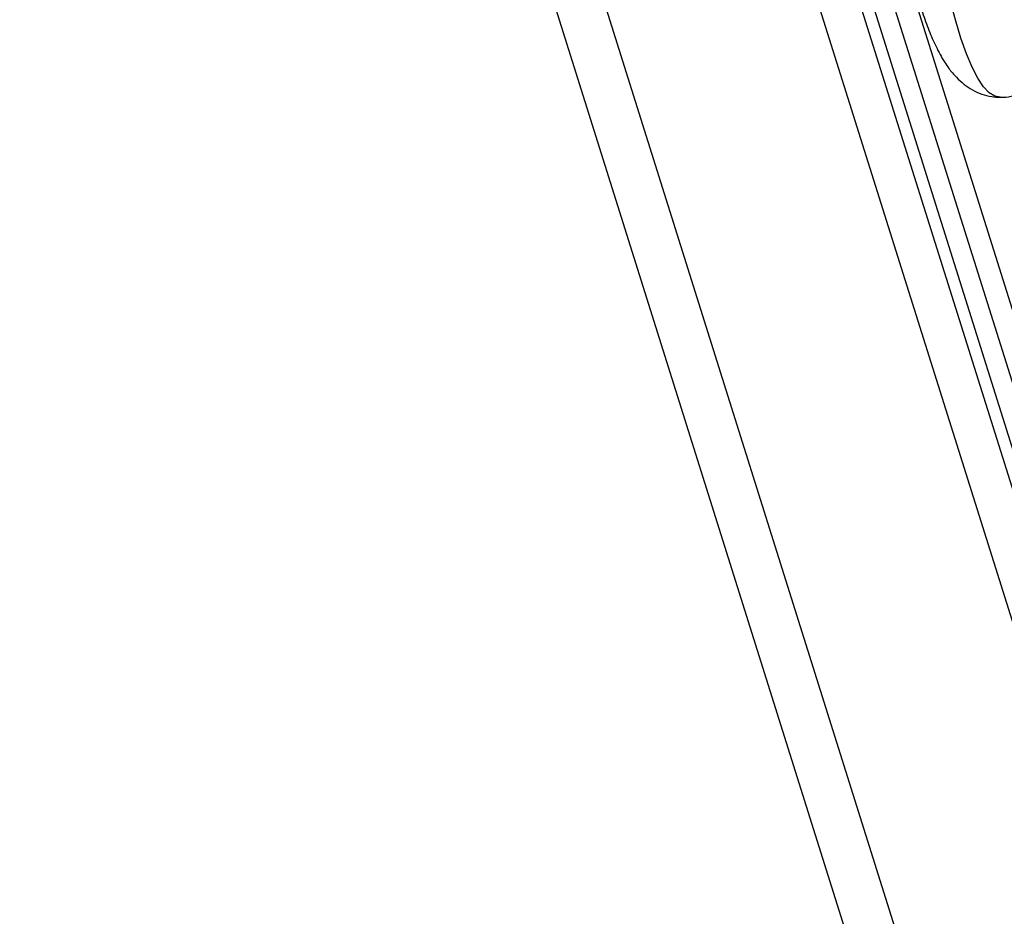
# Model space of a CAD drawing. Units: millimetres. Extents: x -3.5 to 7.9, y 0.5 to 15.2.
# Drawn here: x 6.1 to 6.2, y 4.3 to 4.4 of the extents above; entities that cross this region are included whole.
import ezdxf

# ---------------------------------------------------------------- set-up
doc = ezdxf.new("R2010")
doc.units = ezdxf.units.MM
doc.header["$PDSIZE"] = -1
doc.layers.add('DIASTASEIS', color=253, linetype='Continuous', lineweight=5)
doc.styles.get("Standard").update_dxf_attribs({"font": 'ARIALN.TTF'})
doc.dimstyles.new('STANDARD--', dxfattribs={"dimtxt": 0.18, "dimasz": 0.15, "dimexe": 0.05, "dimexo": 0, "dimgap": 0.09, "dimtad": 0, "dimtih": 1, "dimtoh": 1, "dimzin": 0, "dimdsep": 46, "dimtxsty": 'Standard', "dimblk": 'OBLIQUE', "dimcen": 0.09, "dimadec": 0, "dimazin": 0, "dimtfac": 1, "dimtofl": 0, "dimtmove": 0, "dimatfit": 3, "dimldrblk": 'OBLIQUE', "dimfxl": 1, "dimtolj": 1, "dimtzin": 0, "dimarcsym": 0})

# ---------------------------------------------------------------- blocks, each defined once
blk = doc.blocks.new('_Oblique')
at = {"color": 0, "linetype": 'ByBlock', "lineweight": -2}
blk.add_line((-0.5, -0.5), (0.5, 0.5), dxfattribs=at)
blk = doc.blocks.new('*D84')
at = {"layer": 'Defpoints', "color": 0}
for p in [(4.092758897364604, 8.15694406548431), (7.670654246055562, 8.15694406548431), (4.092758900546016, 1.156944067157782)]:
    blk.add_point(p, dxfattribs=at)
at = {"layer": 'DIASTASEIS', "color": 0, "lineweight": -2}
for p, q in [((4.092758897364604, 8.15694406548431), (7.720654246055562, 8.15694406548431)), ((7.670654246055562, 8.15694406548431), (7.670654246055562, 4.83884720411095)), ((7.670654246055562, 1.156944067157782), (7.670654246055562, 4.475040928531142)), ((4.092758900546016, 1.156944067157782), (7.720654246055562, 1.156944067157782))]:
    blk.add_line(p, q, dxfattribs=at)
at = {"layer": 'DIASTASEIS', "color": 0, "linetype": 'ByBlock', "lineweight": -2, "xscale": 0.15, "yscale": 0.15, "zscale": 0.15}
for p, rotation in [((7.670654246055562, 8.15694406548431), 90), ((7.670654246055562, 1.156944067157782), 270)]:
    blk.add_blockref('_Oblique', p, dxfattribs=dict(at, rotation=rotation))
at = {"layer": 'DIASTASEIS', "color": 0, "insert": (7.670654246055562, 4.656944066321046), "char_height": 0.18, "attachment_point": 5}
blk.add_mtext('\\A1;7.00', dxfattribs=at)
blk = doc.blocks.new('KATOPSH_K015')
at = {"color": 7, "linetype": 'Continuous', "lineweight": 25}
for p, q in [((6.841308306459272, 4.881513673552945), (7.031232546571577, 4.277186248192265)), ((6.888264845613325, 4.876399147996381), (7.075639199022138, 4.280184421429112)), ((6.891303251985395, 4.876127723345235), (7.080681990388715, 4.273535284885838))]:
    blk.add_line(p, q, dxfattribs=at)
at = {"color": 8, "linetype": 'Continuous', "lineweight": 25}
for p, q in [((7.040539454225385, 4.27054807890363), (6.849229048494184, 4.879286858925298)), ((6.880122135881269, 4.877667177209332), (7.070923517946088, 4.27054807890363)), ((6.886397074464643, 4.876634750256017), (7.075511168245161, 4.274884436020329)), ((6.894614647630537, 4.87593020845361), (7.084870289567792, 4.27054807890363))]:
    blk.add_line(p, q, dxfattribs=at)
at = {"color": 8, "linetype": 'Continuous', "lineweight": 25, "flags": 128}
blk.add_lwpolyline([(6.948102902177656, 4.73057130325742), (6.94735069156059, 4.730722177514508), (6.946531962159955, 4.731225866565183), (6.945715378526533, 4.732082668432668), (6.944902132753217, 4.733291391024068), (6.944093655351484, 4.734850305804684), (6.94329066157707, 4.736757222303822), (6.94249458194145, 4.739009428510144), (6.94170637011894, 4.741603750476315), (6.940927218202436, 4.74453649271436)], dxfattribs=at)
at = {"color": 7, "linetype": 'Continuous', "lineweight": 25}
for points, knots in [([(6.922102640870893, 5.063438612708524), (6.922057827178381, 5.061983113367205), (6.921927834239344, 5.05776108599207), (6.921732212937517, 5.050694234121693), (6.921525219852359, 5.042217156391416), (6.921345272061902, 5.033659609563529), (6.921192012336636, 5.025034545221843), (6.921066601064471, 5.016352484145273), (6.920967618640592, 5.007624686711097), (6.920896722591809, 4.998862259333009), (6.920852992662279, 4.990076454331756), (6.920837022317304, 4.981278505207683), (6.920848788202878, 4.972479693483592), (6.920887790195142, 4.963691289530288), (6.920954621524746, 4.954924563516443), (6.921048840162715, 4.94619074822549), (6.921170190382785, 4.937501013146175), (6.92131870707863, 4.928866495769171), (6.921494506098046, 4.920298241779392), (6.921697089487228, 4.911807209215567), (6.921925471664967, 4.903404213621343), (6.92218123528119, 4.895100053867509), (6.922461891645529, 4.886905267025668), (6.922768664497656, 4.878830294999034), (6.923100579659607, 4.870885446452803), (6.923457445542684, 4.863080791230459), (6.923838143130073, 4.855426193169023), (6.924243057650987, 4.847931369946082), (6.924671757179116, 4.840605750744999), (6.92512272951581, 4.833458513821824), (6.925596743798909, 4.826498636029783), (6.926092218564467, 4.819734702672122), (6.926609019467382, 4.813175098241572), (6.927146384360189, 4.80682782743861), (6.927704663172793, 4.800700560703945), (6.928281778522891, 4.794800555351458), (6.928878561614059, 4.789134741693488), (6.92949378153617, 4.783709489399143), (6.930127260501198, 4.778530763461049), (6.930778113585351, 4.773603890962931), (6.931447261237285, 4.768933624083274), (6.93213338993019, 4.764523896077435), (6.932838121558692, 4.760377725601529), (6.9335607272501, 4.756496957968466), (6.934304263332255, 4.752881921618155), (6.93507060390812, 4.749530855789317), (6.935864414001575, 4.746438839526036), (6.936695520304514, 4.743596454020008), (6.937579032432499, 4.74098670366584), (6.938546802685327, 4.738581541728536), (6.939581977263973, 4.736496981289065), (6.940663728064923, 4.734795639915774), (6.941751362354356, 4.733474697077099), (6.942868349235599, 4.732440702819758), (6.944078540160721, 4.731612913452182), (6.94541226358206, 4.731004640793799), (6.946771233368512, 4.730624339687665), (6.94768499539396, 4.730609028754316), (6.948090265992963, 4.730602238068059)], [0, 0, 0, 0, 0.009843767039357168, 0.02855422378700458, 0.04726395777112925, 0.06597236791128094, 0.08467963880436057, 0.1033859813811062, 0.1220916045383057, 0.1407966494181573, 0.1595012967120882, 0.1782056972107729, 0.1969100122697538, 0.215614367883578, 0.2343188922803895, 0.2530237421508152, 0.271729066233367, 0.2904350441695319, 0.309141846453122, 0.3278496635795938, 0.3465586595980739, 0.3652691185355899, 0.3839812352904476, 0.4026952753598321, 0.4214115867057685, 0.4401304992675986, 0.458852342893723, 0.4775776662099953, 0.4963069538130554, 0.5150407677583406, 0.5337799532395179, 0.552525198184313, 0.5712776793167494, 0.5900385361650267, 0.6088093839634027, 0.6275920310942039, 0.6463888061883719, 0.6652026447911785, 0.6840372728740028, 0.7028974519547058, 0.7217895752445219, 0.7407218984198848, 0.7597059314326408, 0.7787573502252136, 0.7978986526334224, 0.8171624858564498, 0.8365980798615698, 0.8562825635229704, 0.8763407150787849, 0.896980441934059, 0.9185248549087462, 0.9367549020815662, 0.950963091251051, 0.9629424157588871, 0.973528646807285, 0.9832746928829383, 0.9925820125563564, 1, 1, 1, 1]), ([(6.948090265992963, 4.730602238068059), (6.948224130858311, 4.730592587298133), (6.948880741422276, 4.730545250027035), (6.950055614976467, 4.73078082407801), (6.951473729530793, 4.731268948522029), (6.952726297892244, 4.731986219367627), (6.953840606087855, 4.732865888769993), (6.954865985641394, 4.733931496795549), (6.955859748292372, 4.735248823775009), (6.956867692656036, 4.736936147027563), (6.957883678007878, 4.739071174216406), (6.958870034172381, 4.741626714380573), (6.959792295796891, 4.744478449081498), (6.960644925888577, 4.747536365636961), (6.961449893131888, 4.750817426394406), (6.96222057921705, 4.754340474735727), (6.962964698319869, 4.758115914445398), (6.963686184468774, 4.762148677322784), (6.964387154167074, 4.766440167852579), (6.96506942374663, 4.770989640282323), (6.965732897741422, 4.775794662802127), (6.966377988463595, 4.780851711756213), (6.967004808284859, 4.786156245607117), (6.967612638633458, 4.791703087302267), (6.968201476675407, 4.797486313962736), (6.968770685253279, 4.803499577033563), (6.96931999276649, 4.809735800557519), (6.969848291241309, 4.816188284876489), (6.970356017913677, 4.822847084732302), (6.970841104428931, 4.829712196004721), (6.971263648276821, 4.836089160320398), (6.971514041787035, 4.840255758683725), (6.97161884189018, 4.84199965346761)], [0, 0, 0, 0, 0.004872689137164501, 0.02390066394746071, 0.04291912812144157, 0.06255693875484894, 0.08367386833117356, 0.1074095033518862, 0.1353211507209847, 0.1694395328217249, 0.2108209240950726, 0.2547695648474558, 0.2965857799348251, 0.3367527890240659, 0.3759140448739662, 0.4144425601214572, 0.4525522116309215, 0.4903723394253715, 0.5279852078522022, 0.5654455754135496, 0.6027908516750892, 0.6400475392902274, 0.6772349236691481, 0.7143672122258997, 0.7514551143003516, 0.7885069032158939, 0.8255289761081227, 0.8625263179116596, 0.8995030793923774, 0.936462340016521, 0.973406845546302, 1, 1, 1, 1])]:
    blk.add_open_spline(points, degree=3, knots=knots, dxfattribs=at)
blk = doc.blocks.new('KATOPSI K015')
blk.add_blockref('KATOPSH_K015', (0, 0))

msp = doc.modelspace()

# ---------------------------------------------------------------- block references
msp.add_blockref('KATOPSI K015', (-0.7113141482895458, -0.3236413396021468))

# ---------------------------------------------------------------- dimensions: what is measured, and where the dimension line sits
at = {"layer": 'DIASTASEIS'}
dim = msp.add_linear_dim(base=(7.670654246055562, 8.15694406548431), p1=(4.092758900546016, 1.156944067157782), p2=(4.092758897364604, 8.15694406548431), angle=90, dimstyle='STANDARD--', dxfattribs=at)
dim.commit()
dim.dimension.update_dxf_attribs({"geometry": '*D84', "text_midpoint": (7.670654246055562, 4.656944066321046)})

doc.saveas('drawing.dxf')
